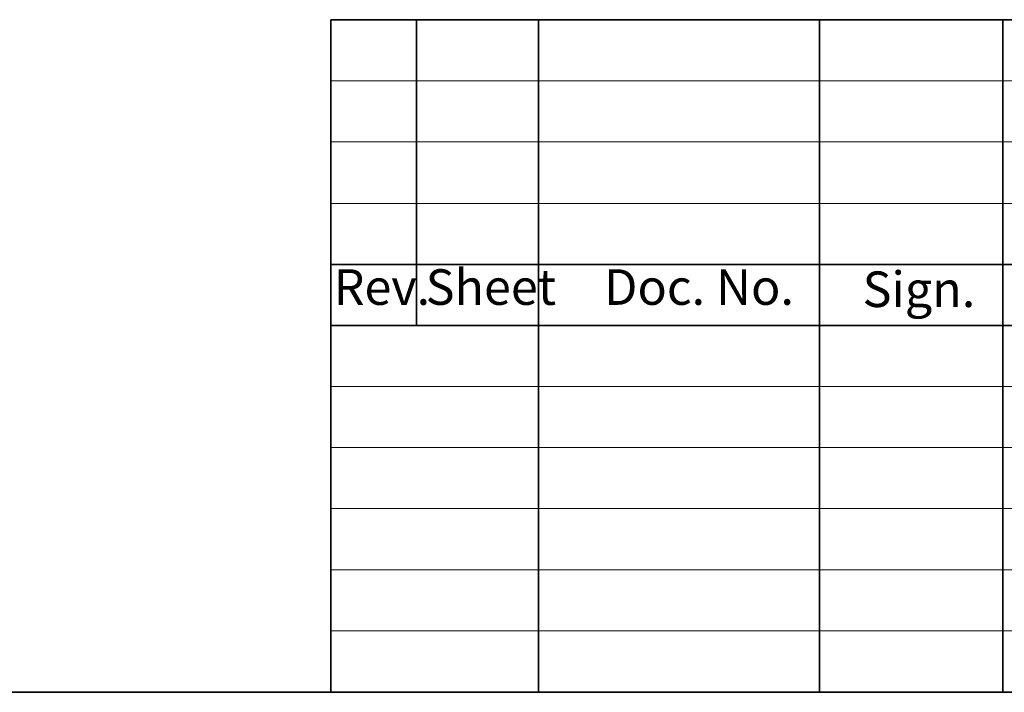
# Model space of a CAD drawing. Units: millimetres. Extents: x 32 to 2330, y 4 to 1164.
# Drawn here: x 818 to 1140, y 20 to 240 of the extents above; entities that cross this region are included whole.
import ezdxf

# ---------------------------------------------------------------- set-up
doc = ezdxf.new("R2010")
doc.units = ezdxf.units.MM
doc.header["$LTSCALE"] = 4
doc.linetypes.add('SLD-Сплошная', pattern=[0])
doc.layers.add('FORMAT', color=7, linetype='SLD-Сплошная')
doc.styles.add('SLDTEXTSTYLE0', font='CALIBRII.TTF')

msp = doc.modelspace()

# ---------------------------------------------------------------- linework, layer by layer
at = {"layer": 'FORMAT', "lineweight": 35}
msp.add_line((920, 240), (1660, 240), dxfattribs=at)
at = {"layer": 'FORMAT', "color": 7, "lineweight": 35}
for p, q in [((920, 240), (920, 19.91)), ((920, 240), (920, 139.91)), ((948, 140), (948, 240)), ((988, 240), (988, 20)), ((1080, 20), (1080, 240)), ((1140, 240), (1140, 20)), ((1180, 159.91), (920, 159.91)), ((920, 139.91), (1180, 139.91)), ((80, 20), (1660, 20)), ((920, 20), (1660, 20))]:
    msp.add_line(p, q, dxfattribs=at)
at = {"layer": 'FORMAT', "color": 7, "lineweight": 18}
for p, q in [((920, 220), (1180, 220)), ((920, 200), (1180, 200)), ((1180, 179.91), (920, 179.91)), ((920, 120), (1180, 120)), ((920, 100), (1180, 100)), ((920, 80), (1180, 80)), ((920, 60), (1180, 60)), ((920, 40), (1180, 40))]:
    msp.add_line(p, q, dxfattribs=at)

# ---------------------------------------------------------------- texts
at = {"layer": 'FORMAT', "color": 7, "char_height": 11.6417, "attachment_point": 1, "style": 'SLDTEXTSTYLE0'}
for s, insert in [('Rev.', (920.929, 158.336)), ('Sheet', (951.037, 158.336)), ('Doc. No.', (1009.454, 158.336)), ('Sign.', (1094.067, 157.621))]:
    msp.add_mtext(s, dxfattribs=dict(at, insert=insert))

doc.saveas('drawing.dxf')
